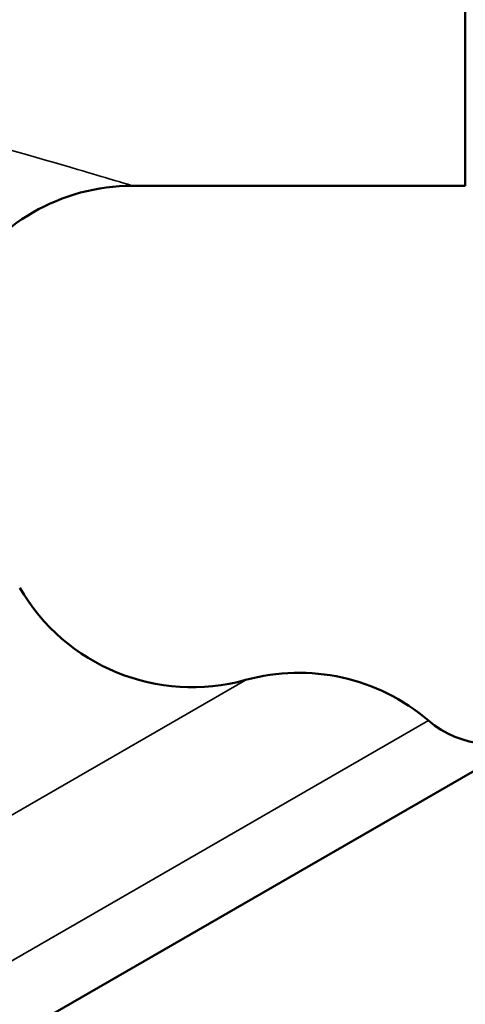
# Model space of a CAD drawing. Units: inches. Extents: x 9 to 475, y 35 to 262.
# Drawn here: x 197 to 197, y 54 to 55 of the extents above; entities that cross this region are included whole.
import ezdxf

# ---------------------------------------------------------------- set-up
doc = ezdxf.new("R2010")
doc.units = ezdxf.units.IN
doc.header["$LTSCALE"] = 25
doc.header["$MEASUREMENT"] = 0
doc.layers.add('Visible (ANSI)', color=7, linetype='Continuous', lineweight=50)
doc.layers.add('Visible Narrow (ANSI)', color=7, linetype='Continuous', lineweight=35)

msp = doc.modelspace()

# ---------------------------------------------------------------- linework, layer by layer
at = {"layer": 'Visible (ANSI)'}
for p, q in [((196.99906, 54.76858), (196.99906, 55.89358)), ((196.99906, 54.76858), (196.79032, 54.76858)), ((197.05707, 54.43156), (196.19104, 53.93156))]:
    msp.add_line(p, q, dxfattribs=at)
for centre, radius, start, end in [((196.79032, 54.64358), 0.125, 90, 210), ((196.82779, 54.5787), 0.125, 210, 285.52249), ((196.89469, 54.33781), 0.125, 49.47122, 105.52249), ((197.01653, 54.48033), 0.0625, 229.47122, 300)]:
    msp.add_arc(centre, radius, start, end, dxfattribs=at)
at = {"layer": 'Visible Narrow (ANSI)'}
for p, q in [((196.86124, 54.45825), (196.26585, 54.1145)), ((196.97592, 54.43282), (196.23053, 54.00247))]:
    msp.add_line(p, q, dxfattribs=at)
msp.add_open_spline([(196.79032, 54.76858), (196.79032, 54.76858), (196.78992, 54.76871), (196.78548, 54.77005), (196.77355, 54.77368), (196.73134, 54.78604), (196.69688, 54.79584), (196.63388, 54.81196), (196.60831, 54.81814), (196.57515, 54.82545), (196.5684, 54.8269), (196.56156, 54.82834)], degree=3, knots=[-6.557367, -6.557367, -6.557367, -6.557367, -6.494473, -6.494473, -6.20982, -6.20982, -5.815573, -5.815573, -5.577767, -5.577767, -5.517935, -5.517935, -5.517935, -5.517935], dxfattribs=at)

doc.saveas('drawing.dxf')
